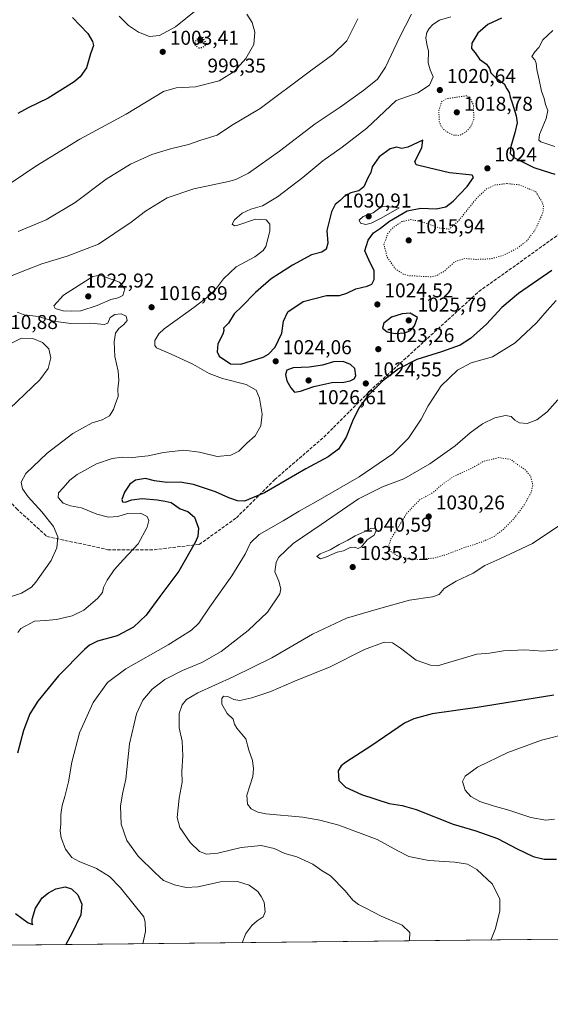
# Model space of a CAD drawing. Units: metres. Extents: x 573190 to 576635, y 4742688 to 4745052.
# Drawn here: x 575937 to 576202, y 4742701 to 4743193 of the extents above; entities that cross this region are included whole.
import ezdxf

# ---------------------------------------------------------------- set-up
doc = ezdxf.new("R2010")
doc.units = ezdxf.units.M
doc.header["$MEASUREMENT"] = 0
doc.linetypes.add('DGN Style 3', pattern=[2.307223458686699, 1.648016756204785, -0.6592067024819142])
doc.linetypes.add('DGN Style 5', pattern=[1.1536117293433497, 0.4944050268614355, -0.6592067024819142])
for name, color, linetype, lineweight in [('Arbolado forestal CxS', 92, 'Continuous', 0), ('Comarca CxS', 21, 'Continuous', 0), ('Comunidad Autónoma CxS', 142, 'Continuous', 0), ('Curva de nivel maestra', 30, 'Continuous', 30), ('Curva de nivel maestra depresión', 30, 'DGN Style 5', 30), ('Curva de nivel normal', 30, 'Continuous', 0), ('Curva de nivel normal depresión', 30, 'DGN Style 5', 0), ('Espacio natural protegido CxS', 121, 'Continuous', 0), ('Municipio CxS', 4, 'Continuous', 0), ('Provincia CxS', 1, 'Continuous', 0), ('Punto de cota en terreno', 7, 'Continuous', 0), ('Rótulo de punto de cota en terreno', 7, 'Continuous', 0), ('Senda', 7, 'DGN Style 3', 0)]:
    doc.layers.add(name, color=color, linetype=linetype, lineweight=lineweight)
doc.styles.add('Style-Arial', font='txt')

# ---------------------------------------------------------------- blocks, each defined once
blk = doc.blocks.new('*U5')
at = {"layer": 'Arbolado forestal CxS', "color": 92, "linetype": 'Continuous', "lineweight": 0}
blk.add_polyline3d([(576594.0499999998, 4745051.630000001, 1119.546900000001), (576619.8300000001, 4742738.189999999, 1096.832399999999), (573519.1072000006, 4742704.518300001, 919.4655000000058)], dxfattribs=at)
blk = doc.blocks.new('5PATER')
at = {"layer": 'Comarca CxS', "linetype": 'Continuous', "lineweight": 0}
h = blk.add_hatch(color=51, dxfattribs=at)
edge = h.paths.add_edge_path()
edge.add_ellipse((0, 0), major_axis=(-0.1095731443231308, -0.1110710700762829), ratio=0.9994222409660322, start_angle=0, end_angle=360)

msp = doc.modelspace()

# ---------------------------------------------------------------- linework, layer by layer
at = {"layer": 'Arbolado forestal CxS', "color": 92, "linetype": 'Continuous', "lineweight": 0, "extrusion": (-0.105651526019694, -0.001147292842214277, 0.9944025536817794), "elevation": -65271.38161107889, "flags": 128}
msp.add_lwpolyline([(-4736197.306066914, 624685.4368577023), (-4736197.306066914, 623992.9992806356)], dxfattribs=at)
at = {"layer": 'Comarca CxS', "color": 21, "linetype": 'Continuous', "lineweight": 0}
msp.add_3dface([(576619.8300005816, 4742738.189982532), (573214.4500005562, 4742701.209982532), (573189.7900005555, 4745014.63998251), (576594.050000581, 4745051.629982511)], dxfattribs=at)
at = {"layer": 'Comunidad Autónoma CxS', "color": 142, "linetype": 'Continuous', "lineweight": 0}
msp.add_3dface([(576619.8300005816, 4742738.189982532), (573214.4500005562, 4742701.209982532), (573189.7900005555, 4745014.63998251), (576594.050000581, 4745051.629982511)], dxfattribs=at)
at = {"layer": 'Curva de nivel maestra', "color": 30, "linetype": 'Continuous', "lineweight": 30, "flags": 128}
for points, elevation in [([(575963.1500000004, 4743194.420100001), (575970.8099999996, 4743186.420100001), (575973.1299999999, 4743182.380100001), (575973.5999999996, 4743180.450099999), (575972.0599999996, 4743176.270099999), (575970.1900000004, 4743169.2501), (575966.9699999997, 4743164.6801), (575964.0599999996, 4743162.200099999), (575951.0499999998, 4743154.0001), (575941.0099999999, 4743149.2301), (575935.9199999999, 4743146.350099999)], 1000), ([(576177.29, 4743194.0801), (576170.5199999996, 4743190.8201), (576165.54, 4743186.600099999), (576162.54, 4743181.610099999), (576162.3799999999, 4743178.970100001), (576164.0999999996, 4743176.800100001), (576166.3899999997, 4743173.600099999), (576169.8200000003, 4743171.020099999), (576171.3399999999, 4743168.9001), (576172, 4743166.7301), (576174.2999999998, 4743164.350099999), (576178.5899999999, 4743161.190099999), (576180, 4743158.8101), (576181.1399999997, 4743156.8201), (576181.5899999999, 4743154.590100001), (576182.6900000004, 4743151.710100001), (576184.7100000001, 4743145.280099999), (576185.1699999999, 4743141.8201), (576184.0499999998, 4743136.790100001), (576181.9000000004, 4743129.920100001), (576181.7199999997, 4743126.460100001), (576183.7400000002, 4743124.280099999), (576188.1200000001, 4743122.0801), (576193.3899999997, 4743119.370100001), (576198.0599999996, 4743117.9001), (576203.9500000002, 4743116.1601)], 1025), ([(576047.1900000004, 4743021.100099999), (576058.2599999999, 4743024.5801), (576060.9400000004, 4743026.0601), (576064.3099999996, 4743029.550100001), (576067.6799999997, 4743036.620100001), (576068.5300000003, 4743042.620100001), (576070.6500000004, 4743047.280099999), (576078.3600000005, 4743052.5101), (576089.8799999999, 4743055.520099999), (576096.3600000005, 4743055.4001), (576100.1200000001, 4743056.540100001), (576104.5800000001, 4743058.790100001), (576110.2000000002, 4743060.0801), (576112.5599999996, 4743061.1801), (576113.8200000003, 4743063.520099999), (576113.7999999998, 4743067.8201), (576111.0300000003, 4743073.340100001), (576109.0599999996, 4743077.700099999), (576110.7300000004, 4743083.1601), (576113.4600000001, 4743086.7401), (576116.8399999999, 4743089.110099999), (576121.3600000005, 4743092.600099999), (576130.2800000003, 4743097.840100001), (576137.0300000003, 4743099.110099999), (576144.6500000004, 4743098.780099999), (576149.54, 4743099.800100001), (576153.2000000002, 4743102.550100001), (576160.2199999997, 4743109.970100001), (576163.3799999999, 4743114.420100001), (576162.7199999997, 4743115.5101), (576161.1500000004, 4743115.780099999), (576151.3799999999, 4743116.800100001), (576140.7999999998, 4743119.2501), (576134.6500000004, 4743120.790100001), (576134.0099999999, 4743122.470100001), (576137.6200000001, 4743129.3101), (576138.0700000003, 4743133.040100001), (576130.5700000003, 4743129.620100001), (576127.6200000001, 4743128.920100001), (576124.9600000001, 4743129.590100001), (576121.7199999997, 4743128.7501), (576116.1799999997, 4743124.7301), (576112.8099999996, 4743119.790100001), (576112.0199999996, 4743116.9801), (576110.6500000004, 4743114.270099999), (576108.5800000001, 4743109.710100001), (576106.1399999997, 4743107.700099999), (576102.1399999997, 4743106.790100001), (576098.7599999999, 4743104.960100001), (576096.79, 4743102.950099999), (576094.2999999998, 4743100.950099999), (576092.4400000004, 4743097.280099999), (576090.1600000003, 4743087.950099999), (576090.54, 4743081.540100001), (576089.8099999996, 4743078.630100001), (576087.5800000001, 4743077.110099999), (576082.4199999999, 4743075.8201), (576072.9199999999, 4743070.670100001), (576066.5700000003, 4743066.440099999), (576062.3499999996, 4743063.780099999), (576054.4299999997, 4743057.020099999), (576047.6799999997, 4743049.970100001), (576043.7800000003, 4743046.280099999), (576040.9500000002, 4743041.620100001), (576038.5899999999, 4743039.120100001), (576038.7699999996, 4743037.960100001), (576038.1799999997, 4743036.120100001), (576035.7199999997, 4743031.280099999), (576035.3200000003, 4743027.300100001), (576036.3600000005, 4743025.130100001), (576042.0199999996, 4743021.3201), (576047.1900000004, 4743021.100099999)], 1025), ([(576202.4000000004, 4743067.920100001), (576185.7599999999, 4743056.4101), (576177.5, 4743049.4801), (576169.8099999996, 4743041.170100001), (576161.9100000003, 4743033.950099999), (576156.6900000004, 4743030.6501), (576147.2800000003, 4743027.2301), (576134.9699999997, 4743023.520099999), (576125.9699999997, 4743018.770099999), (576117.9699999997, 4743012.670100001), (576110.6399999997, 4743005.360099999), (576106.1399999997, 4742999.190099999), (576102.9800000004, 4742992.5701), (576099.8099999996, 4742984.710100001), (576095.9100000003, 4742978.700099999), (576090.8300000001, 4742974.840100001), (576079.6699999999, 4742968.860099999), (576059.0800000001, 4742956.790100001), (576048.9800000004, 4742952.7301), (576045.5199999996, 4742952.8101), (576041.1299999999, 4742954.4001), (576034.5199999996, 4742957.350099999), (576023.54, 4742960.950099999), (576016.9100000003, 4742962.140100001), (576010.1699999999, 4742962.0701), (576004.1600000003, 4742962.860099999), (575999.6100000005, 4742963.950099999), (575994.6600000003, 4742963.190099999), (575991.7999999998, 4742961.1801), (575989.1399999997, 4742957.090100001), (575987.8300000001, 4742953.530099999), (575988.0700000003, 4742952.4101), (575989.3700000001, 4742952.2401), (575992.7100000001, 4742953.350099999), (575997.9699999997, 4742953.940099999), (576005.4100000003, 4742953.390100001), (576009.4400000004, 4742952.720100001), (576012.4400000004, 4742951.9801), (576016.9199999999, 4742948.880100001), (576020.79, 4742947.440099999), (576024.1200000001, 4742944.6801), (576026.0599999996, 4742939.190099999), (576025.6900000004, 4742935.030099999), (576024.4699999997, 4742931.950099999), (576016.2599999999, 4742917.7401), (576006.7000000002, 4742905.0801), (575999.9400000004, 4742895.670100001), (575993.6799999997, 4742889.6601), (575985.4800000004, 4742885.3201), (575975.5800000001, 4742882.6601), (575971.5899999999, 4742880.770099999), (575969.0800000001, 4742878.5601), (575956.2199999997, 4742865.300100001), (575945.8899999997, 4742852.640100001), (575941.8600000005, 4742846.3101), (575938.7400000002, 4742837.9801), (575935.7199999997, 4742826.6501)], 1025), ([(576124.2400000002, 4743036.520099999), (576129.0700000003, 4743036.7601), (576131.9100000003, 4743038.0001), (576133.9400000004, 4743040.2401), (576135.4400000004, 4743044.420100001), (576131.7300000004, 4743046.610099999), (576127.6500000004, 4743046.3301), (576122.4299999997, 4743044.6501), (576118.5599999996, 4743041.6801), (576117.8600000005, 4743039.090100001), (576120.1900000004, 4743037.3301), (576124.2400000002, 4743036.520099999)], 1025), ([(576074.04, 4743007.220100001), (576076.9400000004, 4743007.5601), (576083.6200000001, 4743009.950099999), (576092.6299999999, 4743011.960100001), (576098.5700000003, 4743012.170100001), (576101.8099999996, 4743012.7301), (576103.7599999999, 4743013.800100001), (576104.6100000005, 4743015.2601), (576104.04, 4743019.030099999), (576101.9900000002, 4743020.9801), (576098.2000000002, 4743022.5001), (576093.3799999999, 4743022.280099999), (576087.9100000003, 4743020.640100001), (576081.2999999998, 4743019.5701), (576073.3099999996, 4743019.2401), (576070.1900000004, 4743018.1501), (576069.4600000001, 4743016.0001), (576070.1799999997, 4743012.800100001), (576072.0800000001, 4743009.2601), (576074.04, 4743007.220100001)], 1025), ([(576203.5, 4742855.7601), (576165.2199999997, 4742849.5601), (576142.6299999999, 4742846.3201), (576133.5199999996, 4742843.9101), (576128.8799999999, 4742841.6501), (576112.5099999999, 4742830.550100001), (576099.4000000004, 4742822.030099999), (576097.3200000003, 4742820.460100001), (576095.8200000003, 4742817.950099999), (576096.0800000001, 4742813.090100001), (576099.3899999997, 4742809.7401), (576107.3399999999, 4742806.020099999), (576121.29, 4742801.600099999), (576127.7599999999, 4742800.6501), (576134.7199999997, 4742798.5101), (576153.1600000003, 4742791.300100001), (576164.5499999998, 4742787.880100001), (576175.25, 4742784.140100001), (576185.2000000002, 4742778.890100001), (576193.0800000001, 4742775.100099999), (576198.6200000001, 4742773.7301), (576204.7199999997, 4742773.7501)], 1050), ([(575934.7599999999, 4742746.640100001), (575940.9800000004, 4742741.870100001), (575943.4199999999, 4742741.0801), (575942.9400000004, 4742741.8201), (575942.9800000004, 4742743.840100001), (575944.7199999997, 4742749.210100001), (575948.0899999999, 4742754.380100001), (575951.0999999996, 4742756.9901), (575954.9000000004, 4742758.870100001), (575959.5, 4742759.9001), (575962.5800000001, 4742759.0001), (575965.7400000002, 4742755.9101), (575967.7300000004, 4742751.2401), (575967.2400000002, 4742745.9001), (575962.7699999996, 4742736.630100001), (575959.8849999999, 4742731.023700001)], 1025), ([(575959.8849999999, 4742731.023700001), (575959.8849, 4742731.023399999)], 1025)]:
    msp.add_lwpolyline(points, dxfattribs=dict(at, elevation=elevation))
at = {"layer": 'Curva de nivel maestra depresión', "color": 30, "linetype": 'DGN Style 5', "lineweight": 30, "elevation": 1000, "flags": 128}
msp.add_lwpolyline([(576026.1399999997, 4743179.1601), (576028.3099999996, 4743179.450099999), (576030.0700000003, 4743181.030099999), (576028.1200000001, 4743184.590100001), (576025.8899999997, 4743184.4301), (576024.2800000003, 4743182.050100001), (576024.2699999996, 4743180.6601), (576026.1399999997, 4743179.1601)], dxfattribs=at)
at = {"layer": 'Curva de nivel normal', "color": 30, "linetype": 'Continuous', "lineweight": 0, "flags": 128}
for points, elevation in [([(575932.5599999996, 4743111.84), (575944.8700000001, 4743120.100000001), (575966.79, 4743133.619999999), (575989.9900000002, 4743146.09), (575999.3200000003, 4743151.82), (576008.6500000004, 4743157.390000001), (576014.9800000004, 4743159.16), (576024.5899999999, 4743159.730000001), (576036.4100000003, 4743162.730000001), (576043.9199999999, 4743167.359999999), (576049.7199999997, 4743173.880000001), (576053.7100000001, 4743180.84), (576054.2199999997, 4743187.100000001), (576052.7599999999, 4743191.970000001), (576050.1399999997, 4743196.119999999)], 1005), ([(575933.04, 4743065.49), (575940.9900000002, 4743068.609999999), (575947.8200000003, 4743071.220000001), (575960.5499999998, 4743075.109999999), (575976.1500000004, 4743081.109999999), (575992.4199999999, 4743092.119999999), (575999.5300000003, 4743097.619999999), (576010.4100000003, 4743104.25), (576023.7100000001, 4743108.789999999), (576040.9900000002, 4743112.42), (576044.7400000002, 4743113.430000001), (576050.9500000002, 4743116.57), (576066.5700000003, 4743127.609999999), (576084.3499999996, 4743141.27), (576096.7199999997, 4743149.59), (576108.6600000003, 4743158.060000001), (576115.3799999999, 4743163.630000001), (576119.4000000004, 4743169.58), (576126.4000000004, 4743184.439999999), (576132.4400000004, 4743196.060000001)], 1015), ([(575935.8300000001, 4742886.980000001), (575937.3899999997, 4742889.07), (575944.1699999999, 4742892.720000001), (575949.7400000002, 4742893.050000001), (575955.0999999996, 4742893.480000001), (575963.0199999996, 4742895.279999999), (575968.8099999996, 4742898.130000001), (575975.6500000004, 4742903.99), (575978.0499999998, 4742907.050000001), (575978.7000000002, 4742909.600000001), (575980.4100000003, 4742913.15), (575983.9299999997, 4742918.310000001), (575988.54, 4742923.560000001), (575995.9100000003, 4742931.300000001), (576000.4299999997, 4742939.630000001), (576001.2800000003, 4742942.960000001), (576000.5, 4742944.970000001), (575997.1699999999, 4742946.619999999), (575990.6299999999, 4742946.42), (575985.75, 4742945.01), (575981.1799999997, 4742944.600000001), (575975.3700000001, 4742946.16), (575967.6399999997, 4742949.279999999), (575962.2000000002, 4742950.359999999), (575958.4400000004, 4742951.619999999), (575956.0700000003, 4742954.42), (575956.1600000003, 4742956.9), (575958.5700000003, 4742959.369999999), (575961.9000000004, 4742963.100000001), (575965.5300000003, 4742966.029999999), (575970.6799999997, 4742968.800000001), (575975.2000000002, 4742971.26), (575982.9800000004, 4742974), (575988.1600000003, 4742974.730000001), (575993.2199999997, 4742974.57), (575997.54, 4742975.01), (576000.9800000004, 4742975.32), (576008.5899999999, 4742977.02), (576018.7599999999, 4742978.199999999), (576026.5899999999, 4742977.15), (576035.4400000004, 4742974.91), (576042.1600000003, 4742975.65), (576046.1100000005, 4742977.58), (576050.1100000005, 4742981.59), (576054.4100000003, 4742985.359999999), (576057.1299999999, 4742990.310000001), (576057.8399999999, 4742996.15), (576056.4900000002, 4743004.140000001), (576054.8099999996, 4743008.130000001), (576049.8399999999, 4743011.039999999), (576037.9800000004, 4743014.01), (576031.3099999996, 4743016.539999999), (576023.1699999999, 4743021.199999999), (576012.04, 4743026.300000001), (576005.0499999998, 4743029.279999999), (576004.25, 4743030.380000001), (576004.3200000003, 4743033.01), (576006.2300000004, 4743036.32), (576008.9900000002, 4743038.850000001), (576023.6500000004, 4743049.430000001), (576031.5099999999, 4743055.439999999), (576035.0899999999, 4743059.17), (576038.5099999999, 4743063.850000001), (576044.8399999999, 4743069.789999999), (576054.1100000005, 4743074.800000001), (576058.3300000001, 4743077.91), (576059.6799999997, 4743079.949999999), (576061.6799999997, 4743087.619999999), (576061.6799999997, 4743091.029999999), (576059.9000000004, 4743093.220000001), (576054.54, 4743093.600000001), (576045.6900000004, 4743090.59), (576044.0099999999, 4743090.300000001), (576042.9000000004, 4743091.039999999), (576044.0300000003, 4743093.300000001), (576047.8399999999, 4743096.630000001), (576052.1100000005, 4743098.600000001), (576057.9299999997, 4743100.33), (576065.5199999996, 4743104.77), (576078.1500000004, 4743114.380000001), (576088.04, 4743122.689999999), (576097.7199999997, 4743129.600000001), (576110.1600000003, 4743139.16), (576124.75, 4743152.939999999), (576135.4699999997, 4743156.680000001), (576141.3099999996, 4743160.600000001), (576143.2300000004, 4743164.800000001), (576141.6799999997, 4743168.230000001), (576140.7599999999, 4743171.74), (576140.9199999999, 4743177.49), (576140.0199999996, 4743181.060000001), (576139.5199999996, 4743184.180000001), (576140.04, 4743186.810000001), (576141.2400000002, 4743188.930000001), (576143.0199999996, 4743190.960000001), (576146.4299999997, 4743193.060000001), (576151.9400000004, 4743194.74)], 1020), ([(575936.0999999996, 4743087.480000001), (575949.9600000001, 4743093.24), (575964.4900000002, 4743101.890000001), (575980.04, 4743113.66), (575992.0499999998, 4743121.08), (576002.8200000003, 4743125.859999999), (576012.0899999999, 4743128.82), (576021, 4743130.980000001), (576027.1799999997, 4743133.109999999), (576035.4500000002, 4743135.560000001), (576042.5, 4743140.460000001), (576056.8300000001, 4743148.939999999), (576081.3300000001, 4743167.17), (576093.1799999997, 4743175.949999999), (576100.0700000003, 4743182.65), (576105.5899999999, 4743193.65)], 1010), ([(576024.9400000004, 4743198.02), (576014.6500000004, 4743189.800000001), (576006.6500000004, 4743185.41), (576001.6200000001, 4743184.970000001), (575996.0899999999, 4743186.980000001), (575991.1399999997, 4743190.359999999), (575986.4699999997, 4743195.130000001)], 1005), ([(576203.8700000001, 4743129.930000001), (576196.9500000002, 4743132.27), (576195.9100000003, 4743133.09), (576196.3399999999, 4743135.99), (576199.6299999999, 4743143.939999999), (576200.4000000004, 4743147.880000001), (576199.2699999996, 4743150.9), (576198.6100000005, 4743153.9), (576197.25, 4743157.5), (576196.1600000003, 4743163.199999999), (576194.8799999999, 4743168.480000001), (576194.6699999999, 4743171.550000001), (576193.8799999999, 4743173.199999999), (576192.5099999999, 4743174.92), (576193.9800000004, 4743177.279999999), (576196, 4743179.369999999), (576197.8700000001, 4743183.180000001), (576202.9000000004, 4743187.880000001)], 1030), ([(576118.1399999997, 4743100.060000001), (576115.9699999997, 4743098.77), (576113.2199999997, 4743096.77), (576108.2699999996, 4743094.9), (576106.1799999997, 4743093.039999999), (576106.9199999999, 4743091.600000001), (576109.5800000001, 4743090.949999999), (576112.2699999996, 4743091.619999999), (576117.2999999998, 4743094.17), (576126.2100000001, 4743099.189999999), (576118.1399999997, 4743100.060000001)], 1030), ([(575976.9000000004, 4743065.59), (575973.2699999996, 4743064.949999999), (575958.7400000002, 4743055.67), (575953.8499999996, 4743050.33), (575954.5099999999, 4743048.890000001), (575958.4100000003, 4743047.710000001), (575962.6500000004, 4743047.609999999), (575967.2400000002, 4743047.779999999), (575975.5300000003, 4743050.460000001), (575982.3600000005, 4743053.42), (575985.9199999999, 4743054.220000001), (575988.3399999999, 4743055.480000001), (575989.2999999998, 4743058.84), (575986.5700000003, 4743062.100000001), (575976.9000000004, 4743065.59)], 1020), ([(575998.2949999999, 4742731.4407), (575999.6500000004, 4742737.529999999), (575999.4600000001, 4742742.15), (575998.7999999998, 4742744.960000001), (575987.1699999999, 4742759.5), (575981.6799999997, 4742765.039999999), (575975.1399999997, 4742769.09), (575966.4600000001, 4742772.529999999), (575962.8099999996, 4742774.65), (575959.6399999997, 4742778.75), (575957.54, 4742784.359999999), (575957.0599999996, 4742787.92), (575957.3799999999, 4742791.34), (575957.3600000005, 4742796.100000001), (575957.9500000002, 4742800.600000001), (575959.3499999996, 4742805.01), (575961.0899999999, 4742812.34), (575962.8200000003, 4742822.17), (575966.5899999999, 4742836.939999999), (575973.4400000004, 4742851.970000001), (575980.6799999997, 4742861.960000001), (575989.8499999996, 4742868.84), (576010.9600000001, 4742880.880000001), (576022.54, 4742888.199999999), (576026.2400000002, 4742891.77), (576031.6399999997, 4742899.789999999), (576042.6399999997, 4742915.300000001), (576049.2800000003, 4742926.15), (576051.9699999997, 4742931.84), (576056.3099999996, 4742935.960000001), (576068.3099999996, 4742942.869999999), (576076.3099999996, 4742947.689999999), (576084.6200000001, 4742952.279999999), (576106.2199999997, 4742964.82), (576122.9900000002, 4742976.390000001), (576130.8300000001, 4742984.15), (576137.2300000004, 4742993.630000001), (576140.7199999997, 4743000.289999999), (576147.1900000004, 4743010.279999999), (576155.2999999998, 4743018.07), (576162.2199999997, 4743021.859999999), (576172.7999999998, 4743024.810000001), (576184.1100000005, 4743031.779999999), (576194.8399999999, 4743041.789999999), (576200.1900000004, 4743047.980000001), (576204.6500000004, 4743052.91)], 1030), ([(575924.5999999996, 4742902.390000001), (575937.7699999996, 4742906.66), (575942.75, 4742909.74), (575944.9100000003, 4742912.17), (575952.4600000001, 4742923.09), (575955.2800000003, 4742929.310000001), (575955.75, 4742934.82), (575953.6699999999, 4742939.980000001), (575947.9000000004, 4742947.33), (575941.0199999996, 4742954.82), (575938.1500000004, 4742958.91), (575937.5199999996, 4742962.15), (575939.9199999999, 4742966.51), (575950.5099999999, 4742976.689999999), (575963.3700000001, 4742986.51), (575972.9900000002, 4742991.880000001), (575977.9900000002, 4742993.26), (575981.6299999999, 4742995.26), (575983.5800000001, 4742998.539999999), (575984.54, 4743001.42), (575985.9600000001, 4743004.9), (575985.7599999999, 4743008.640000001), (575986.2199999997, 4743013.130000001), (575985.9600000001, 4743017.680000001), (575984.2999999998, 4743024.92), (575983.8700000001, 4743032.279999999), (575984.6799999997, 4743036.619999999), (575986.2699999996, 4743038.949999999), (575988.8499999996, 4743040.949999999), (575990.4400000004, 4743043.02), (575989.9900000002, 4743045.15), (575987.4500000002, 4743046.26), (575984.2400000002, 4743045.939999999), (575982.0199999996, 4743044.460000001), (575980.75, 4743041.58), (575978.9500000002, 4743040.960000001), (575972.3799999999, 4743041.65), (575962.3899999997, 4743041.42), (575953.6100000005, 4743042.59), (575946.1799999997, 4743044.939999999), (575939.0199999996, 4743045.84), (575935.4500000002, 4743047.060000001)], 1015), ([(575928.0700000003, 4742995.34), (575946.7999999998, 4743013.26), (575950.9699999997, 4743018.930000001), (575952.3200000003, 4743024.32), (575951.3099999996, 4743028.779999999), (575948.2300000004, 4743032.02), (575943.2999999998, 4743034.01), (575937.7000000002, 4743034.180000001), (575932.3200000003, 4743031.470000001)], 1010), ([(576047.9097999996, 4742731.979499999), (576049.75, 4742736.529999999), (576052.7300000004, 4742740.66), (576055.3899999997, 4742742.99), (576058.3899999997, 4742744.92), (576059.3799999999, 4742747.369999999), (576058.8799999999, 4742752.25), (576057.2999999998, 4742755.039999999), (576055.5999999996, 4742757.529999999), (576051.2699999996, 4742760.680000001), (576045.54, 4742762.560000001), (576036.9800000004, 4742762.390000001), (576025.7199999997, 4742759.930000001), (576019.9299999997, 4742759.619999999), (576014.0499999998, 4742760.930000001), (576008.6500000004, 4742763.02), (576004.4600000001, 4742766.869999999), (575995.8700000001, 4742775.32), (575990.2199999997, 4742783.119999999), (575987.4699999997, 4742791.310000001), (575987.0999999996, 4742800.24), (575988.1100000005, 4742806.350000001), (575989.7300000004, 4742813.779999999), (575991.6799999997, 4742831.369999999), (575995.0300000003, 4742846.359999999), (575998.2999999998, 4742853.189999999), (576002.9699999997, 4742858.75), (576009.2199999997, 4742863.619999999), (576018.0899999999, 4742868.09), (576027.6500000004, 4742872.029999999), (576037.3099999996, 4742877.59), (576050.7699999996, 4742887.960000001), (576060.5300000003, 4742897.25), (576066.6799999997, 4742906.350000001), (576067.1299999999, 4742908.869999999), (576066.1399999997, 4742912.75), (576064.1900000004, 4742917.33), (576064.8099999996, 4742922.029999999), (576065.9500000002, 4742924.550000001), (576073.2300000004, 4742931.460000001), (576087.3200000003, 4742941.08), (576105.9699999997, 4742953.880000001), (576117.9699999997, 4742959.77), (576128.5300000003, 4742963.789999999), (576141.4900000002, 4742971.289999999), (576154.2300000004, 4742980.289999999), (576161.6699999999, 4742986.74), (576167.9000000004, 4742991.350000001), (576173.9600000001, 4742994.24), (576179.3300000001, 4742995.529999999), (576182.1100000005, 4742994.930000001), (576183.9600000001, 4742993.08), (576186.2999999998, 4742991.77), (576190.1900000004, 4742991.5), (576194.8799999999, 4742993.279999999), (576200.0999999996, 4742997.27), (576205.5099999999, 4743003.300000001)], 1035), ([(576131.2056999998, 4742732.884), (576131.3200000003, 4742733.25), (576131.5300000003, 4742737.109999999), (576127.6699999999, 4742740.710000001), (576117.1699999999, 4742745.189999999), (576109.5099999999, 4742749.199999999), (576105.8499999996, 4742751.029999999), (576103.0599999996, 4742753.300000001), (576099.2400000002, 4742757.99), (576092, 4742765.380000001), (576087.8200000003, 4742767.92), (576083.1200000001, 4742771.199999999), (576075.1600000003, 4742774.83), (576069.2100000001, 4742776.600000001), (576063.8499999996, 4742779.07), (576057.3099999996, 4742780.51), (576047.3099999996, 4742779.51), (576035.6500000004, 4742776.82), (576030.1200000001, 4742776.17), (576026.54, 4742777.5), (576021.8300000001, 4742782.02), (576016.7199999997, 4742789.529999999), (576015.4600000001, 4742794.609999999), (576016.4800000004, 4742804.310000001), (576017.8300000001, 4742812.310000001), (576017.7400000002, 4742817.74), (576018.29, 4742825.350000001), (576017.8700000001, 4742832.74), (576016.4000000004, 4742839.369999999), (576016.4800000004, 4742846.529999999), (576017.8399999999, 4742850.82), (576020.04, 4742853.58), (576025.7400000002, 4742856.850000001), (576043.4199999999, 4742864.810000001), (576062.6399999997, 4742874.42), (576082.9699999997, 4742886.24), (576099.9699999997, 4742894.189999999), (576115.9699999997, 4742898.880000001), (576131.4500000002, 4742903.16), (576142.9000000004, 4742904.880000001), (576146.1200000001, 4742906.060000001), (576148.6399999997, 4742909.02), (576154.6399999997, 4742912.720000001), (576163.1299999999, 4742916.76), (576168.9699999997, 4742920.529999999), (576176.4600000001, 4742923.779999999), (576192.8600000005, 4742931.58), (576206.4100000003, 4742940.720000001)], 1040), ([(576114.1699999999, 4742939.16), (576112.1500000004, 4742939.060000001), (576108.7699999996, 4742937.359999999), (576104.25, 4742935.300000001), (576100.5999999996, 4742933.109999999), (576096.3499999996, 4742931.060000001), (576091.7000000002, 4742928.300000001), (576086.79, 4742926.26), (576085.1399999997, 4742925.039999999), (576086.9000000004, 4742923.9), (576090.0300000003, 4742924.83), (576095.2599999999, 4742927.140000001), (576098.5099999999, 4742927.810000001), (576101.6900000004, 4742929.480000001), (576103.9299999997, 4742929.66), (576105.6900000004, 4742928.939999999), (576107.4900000002, 4742929.76), (576110.2300000004, 4742933.32), (576113.7199999997, 4742935.600000001), (576114.6900000004, 4742937.980000001), (576114.1699999999, 4742939.16)], 1040), ([(576171.9287, 4742733.326199999), (576174.25, 4742739.16), (576176.4400000004, 4742747.99), (576176.4900000002, 4742753.680000001), (576172.8799999999, 4742761.189999999), (576165.0599999996, 4742768.550000001), (576160.2800000003, 4742771.33), (576154.0499999998, 4742772.32), (576140.9699999997, 4742773.01), (576131.0099999999, 4742775.16), (576125.4800000004, 4742777.869999999), (576115.25, 4742783.600000001), (576096.0899999999, 4742790.77), (576086.6299999999, 4742793.310000001), (576078.2000000002, 4742794.710000001), (576059.6100000005, 4742796.32), (576055.7400000002, 4742797.16), (576052.3899999997, 4742798.980000001), (576050.5, 4742801.220000001), (576050.2400000002, 4742805.800000001), (576053.2199999997, 4742815.100000001), (576053.5499999998, 4742818.970000001), (576052.9299999997, 4742823.050000001), (576051.1299999999, 4742828.24), (576049.7199999997, 4742833.850000001), (576047.75, 4742836.279999999), (576045.1500000004, 4742839.279999999), (576044.0999999996, 4742841.189999999), (576043.2800000003, 4742843.640000001), (576040.4000000004, 4742846.619999999), (576037.7699999996, 4742851.24), (576037.6600000003, 4742854.08), (576038.5099999999, 4742855.17), (576040.6799999997, 4742855.039999999), (576043.7300000004, 4742853.539999999), (576046.6500000004, 4742853.119999999), (576052.6900000004, 4742854.350000001), (576062.1500000004, 4742857.480000001), (576073.6900000004, 4742862.460000001), (576091.7400000002, 4742869.859999999), (576109, 4742878.449999999), (576118.7000000002, 4742882.24), (576122.9400000004, 4742881.880000001), (576126.8099999996, 4742879.279999999), (576134.6399999997, 4742873.279999999), (576141.8200000003, 4742870.710000001), (576145.3799999999, 4742870.449999999), (576164.9199999999, 4742876.26), (576171.3399999999, 4742876.689999999), (576178.2400000002, 4742877.92), (576188.9600000001, 4742878.390000001), (576197.9100000003, 4742877.779999999), (576206.4299999997, 4742878.58)], 1045), ([(576203.7199999997, 4742793.76), (576199.3799999999, 4742793.189999999), (576191.9299999997, 4742794.619999999), (576180.9100000003, 4742798.26), (576173.0800000001, 4742800.359999999), (576166.4800000004, 4742802.539999999), (576162.0499999998, 4742805.060000001), (576159.1900000004, 4742808.289999999), (576157.9199999999, 4742812.480000001), (576159.1200000001, 4742815.310000001), (576165.3899999997, 4742819.730000001), (576180.5199999996, 4742827.100000001), (576197.3499999996, 4742833.210000001), (576210.4699999997, 4742836.619999999)], 1055)]:
    msp.add_lwpolyline(points, dxfattribs=dict(at, elevation=elevation))
at = {"layer": 'Curva de nivel normal depresión', "color": 30, "linetype": 'DGN Style 5', "lineweight": 0, "flags": 128}
for points, elevation in [([(576159.9699999997, 4743155.32), (576149.7599999999, 4743153.779999999), (576147.4600000001, 4743152.369999999), (576146.0499999998, 4743147.92), (576146.2199999997, 4743142.480000001), (576147.2000000002, 4743139.880000001), (576148.9500000002, 4743137.890000001), (576153.04, 4743135.67), (576156.4000000004, 4743135.449999999), (576159.3499999996, 4743137.060000001), (576161.8600000005, 4743139.57), (576163.4800000004, 4743143.560000001), (576163.3399999999, 4743150.52), (576161.6299999999, 4743154.32), (576159.9699999997, 4743155.32)], 1020), ([(576180.0199999996, 4743111.390000001), (576174.2199999997, 4743110.689999999), (576169.79, 4743108.730000001), (576164.5899999999, 4743103.640000001), (576155.5199999996, 4743092.350000001), (576151.0999999996, 4743088.600000001), (576146.2100000001, 4743089.199999999), (576137.2199999997, 4743092.359999999), (576131.9500000002, 4743093.350000001), (576127.6200000001, 4743092.380000001), (576123, 4743089.279999999), (576120.4600000001, 4743086.279999999), (576118.6500000004, 4743080.949999999), (576120.1299999999, 4743074.83), (576124.2599999999, 4743068.779999999), (576128.3399999999, 4743066.17), (576131.1799999997, 4743065.359999999), (576141.9800000004, 4743064.800000001), (576144.7599999999, 4743065.33), (576148.7999999998, 4743067.57), (576154.0099999999, 4743072.449999999), (576159.1699999999, 4743073.939999999), (576164.6200000001, 4743073.470000001), (576172.0999999996, 4743073.800000001), (576178.6299999999, 4743075.680000001), (576185.3499999996, 4743079.180000001), (576189.9299999997, 4743082.779999999), (576194, 4743088.039999999), (576197.9800000004, 4743096.779999999), (576198.2800000003, 4743100.15), (576197.4699999997, 4743102.34), (576194.3700000001, 4743107.350000001), (576186.1900000004, 4743110.800000001), (576180.0199999996, 4743111.390000001)], 1020), ([(576175.9400000004, 4742974.439999999), (576168.4400000004, 4742972.619999999), (576162.0999999996, 4742968.960000001), (576153.3600000005, 4742964.960000001), (576147.5800000001, 4742960.92), (576143.1799999997, 4742956.980000001), (576136.2199999997, 4742953.17), (576129.9600000001, 4742946.57), (576125.79, 4742939.680000001), (576122.04, 4742933.75), (576121.0599999996, 4742930.640000001), (576122.2199999997, 4742927.42), (576125.1299999999, 4742925.460000001), (576130.5599999996, 4742923.9), (576136.6500000004, 4742923.52), (576143.3600000005, 4742924.199999999), (576148.9699999997, 4742925.710000001), (576157.9699999997, 4742929.180000001), (576167.2999999998, 4742932.210000001), (576173.6299999999, 4742935.060000001), (576178.29, 4742938.560000001), (576183.6299999999, 4742944.07), (576188.0899999999, 4742949.980000001), (576192.0099999999, 4742956.76), (576192.9800000004, 4742960.640000001), (576191.8399999999, 4742965.15), (576188.8799999999, 4742968.59), (576185.2199999997, 4742970.960000001), (576181.8399999999, 4742973.560000001), (576175.9400000004, 4742974.439999999)], 1035)]:
    msp.add_lwpolyline(points, dxfattribs=dict(at, elevation=elevation))
at = {"layer": 'Espacio natural protegido CxS', "color": 121, "linetype": 'Continuous', "lineweight": 0}
msp.add_3dface([(576619.8300005816, 4742738.189982532), (573214.4500005562, 4742701.209982532), (573189.7900005555, 4745014.63998251), (576594.050000581, 4745051.629982511)], dxfattribs=at)
msp.add_3dface([(576619.8300005816, 4742738.189982532), (573214.4500005562, 4742701.209982532), (573189.7900005555, 4745014.63998251), (576594.050000581, 4745051.629982511)], dxfattribs=at)
at = {"layer": 'Municipio CxS', "color": 4, "linetype": 'Continuous', "lineweight": 0}
msp.add_3dface([(576619.8300005816, 4742738.189982532), (573214.4500005562, 4742701.209982532), (573189.7900005555, 4745014.63998251), (576594.050000581, 4745051.629982511)], dxfattribs=at)
at = {"layer": 'Provincia CxS', "color": 1, "linetype": 'Continuous', "lineweight": 0}
msp.add_3dface([(576619.8300005816, 4742738.189982532), (573214.4500005562, 4742701.209982532), (573189.7900005555, 4745014.63998251), (576594.050000581, 4745051.629982511)], dxfattribs=at)
at = {"layer": 'Senda', "color": 7, "linetype": 'DGN Style 3', "lineweight": 0}
msp.add_polyline3d([(575832.2035999997, 4742986.113100001, 1016.864900000001), (575861.0827000003, 4742983.9867, 1025.227499999994), (575887.5411, 4742983.325099999, 1022.550700000007), (575911.3537, 4742975.387700001, 1026.959499999997), (575935.1661, 4742948.929300001, 1032.950200000007), (575950.3797000004, 4742935.038699999, 1036.173800000004), (575980.8069000002, 4742928.424100001, 1046.910199999999), (576003.9578999998, 4742928.424100001, 1049.379100000006), (576026.4477000004, 4742931.069900001, 1052.561300000001), (576044.9685000004, 4742944.299100001, 1046.920599999998), (576064.1508999999, 4742963.4813, 1051.555099999998), (576088.6249000002, 4742984.6481, 1051.216400000005), (576113.0988999996, 4743009.122099999, 1049.222200000004), (576166.0157000005, 4743057.408700001, 1046.475000000006), (576214.9637000002, 4743092.4661, 1045.645300000004), (576257.2971000001, 4743111.6483, 1035.9231), (576331.6416999997, 4743155.476700001, 1054.794399999999), (576392.8963000001, 4743179.778700001, 1064.464500000002), (576440.5721000005, 4743179.4417, 1068.965899999996), (576480.8705000002, 4743185.731899999, 1067.212199999994), (576528.5881000003, 4743197.3969, 1060.173200000005), (576614.1380000003, 4743248.9748, 1072.948300000004)], dxfattribs=at)

# ---------------------------------------------------------------- block references
at = {"layer": 'Arbolado forestal CxS', "color": 92, "linetype": 'Continuous', "lineweight": 0}
msp.add_blockref('*U5', (0, 0), dxfattribs=at)
at = {"layer": 'Punto de cota en terreno', "color": 7, "linetype": 'Continuous', "lineweight": 0, "xscale": 10, "yscale": 10, "zscale": 10}
for p in [(576027, 4743183, 999.3500000000058), (576008.2100000001, 4743177.220000001, 1003.410000000004), (576146.5300000003, 4743158.119999999, 1020.64), (576155, 4743147, 1018.779999999999), (576170.2800000003, 4743118.99, 1024), (576111, 4743095, 1030.910000000003), (576131, 4743083, 1015.940000000002), (575971, 4743055, 1022.919999999998), (576002.6200000001, 4743049.59, 1016.89), (576115.3399999999, 4743050.99, 1024.520000000004), (576131, 4743043, 1025.789999999994), (576115.7999999998, 4743028.630000001, 1023.259999999995), (576064.5899999999, 4743022.58, 1024.059999999998), (576081, 4743013, 1026.610000000001), (576109.5700000003, 4743011.49, 1024.550000000003), (576141, 4742945, 1030.259999999995), (576107, 4742933, 1040.589999999997), (576103.0499999998, 4742919.720000001, 1035.309999999998)]:
    msp.add_blockref('5PATER', p, dxfattribs=at)

# ---------------------------------------------------------------- texts
at = {"layer": 'Rótulo de punto de cota en terreno', "color": 7, "linetype": 'Continuous', "lineweight": 0, "style": 'Style-Arial'}
for s, p in [('1003,41', (576011.7378000002, 4743180.7478)), ('999,35', (576030.5278000003, 4743166.857100001)), ('1020,64', (576150.0577999996, 4743161.647800001)), ('1018,78', (576158.5278000003, 4743147.757099999)), ('1024', (576173.8077999996, 4743122.5178)), ('1030,91', (576097.9261999996, 4743099.409700001)), ('1015,94', (576134.5278000003, 4743086.527799999)), ('1022,92', (575969.5461999997, 4743059.409700001)), ('1024,52', (576118.8678000001, 4743054.5178)), ('1016,89', (576006.1478000004, 4743053.117799999)), ('1025,79', (576135.4096999997, 4743047.409700001)), ('1010,88', (575921.4078000002, 4743038.687799999)), ('1023,26', (576119.3278000001, 4743032.1578)), ('1024,06', (576068.1178000001, 4743026.107799999)), ('1024,55', (576113.0977999996, 4743015.0178)), ('1026,61', (576085.4096999997, 4743001.1271)), ('1030,26', (576144.5278000003, 4742948.527799999)), ('1040,59', (576107.9261999996, 4742937.409700001)), ('1035,31', (576106.5778000001, 4742923.2478))]:
    msp.add_text(s, height=7.000000000000002, dxfattribs=at).set_placement(p)

doc.saveas('drawing.dxf')
